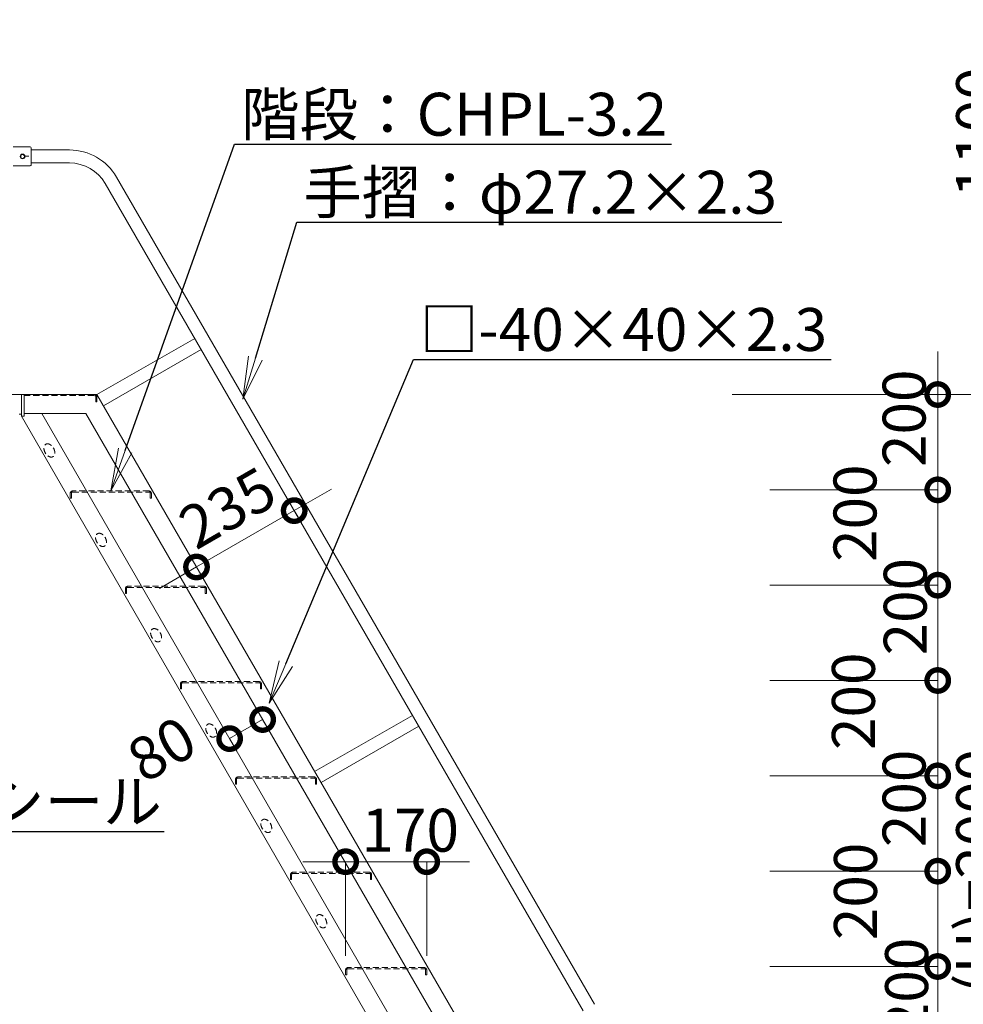
# Model space of a CAD drawing. Extents: x 440 to 13040, y 102 to 9012.
# Drawn here: x 6836 to 8814, y 3618 to 5684 of the extents above; entities that cross this region are included whole.
import ezdxf
from ezdxf import colors
from ezdxf.entities.mleader import LeaderData, LeaderLine
from ezdxf.math import Vec2, Vec3

# ---------------------------------------------------------------- set-up
doc = ezdxf.new("R2010")
doc.units = 0
doc.header["$MEASUREMENT"] = 0
doc.header["$PDMODE"] = 1
doc.linetypes.add('DASHED', pattern=[19.05, 12.7, -6.35])
doc.layers.get('0').update_dxf_attribs({"linetype": 'CONTINUOUS'})
doc.layers.get('DefPoints').update_dxf_attribs({"linetype": 'CONTINUOUS'})
for name, color, linetype, lineweight in [('FRAM3', 1, 'CONTINUOUS', 50), ('外形線', 7, 'CONTINUOUS', 18), ('寸法線', 3, 'CONTINUOUS', 18), ('文字引出', 4, 'CONTINUOUS', 18), ('隠れ線', 5, 'DASHED', 18)]:
    doc.layers.add(name, color=color, linetype=linetype, lineweight=lineweight)
doc.styles.get("Standard").update_dxf_attribs({"font": 'TXT.SHX', "bigfont": 'bigfont.shx'})
doc.dimstyles.new('30ベース', dxfattribs={"dimscale": 30, "dimtxt": 3, "dimasz": 3, "dimexe": 0, "dimexo": 1, "dimgap": 1, "dimtad": 3, "dimdec": 1, "dimdsep": 46, "dimtxsty": 'Standard', "dimblk": 'DOTSMALL', "dimcen": 0, "dimclrd": 3, "dimclre": 256, "dimclrt": 7, "dimadec": 3, "dimazin": 2, "dimtfac": 1, "dimtdec": 1, "dimtix": 1, "dimtmove": 2, "dimatfit": 2, "dimldrblk": 'OPEN', "dimfxl": 0, "dimtolj": 1, "dimlwd": -1, "dimlwe": -1, "dimarcsym": 0})

# ---------------------------------------------------------------- blocks, each defined once
blk = doc.blocks.new('_DotSmall')
at = {"layer": 'FRAM3', "color": 0, "const_width": 0.5}
blk.add_lwpolyline([(-0.0625, 0, 1), (0.0625, 0, 1)], format="xyb", close=True, dxfattribs=at)
blk = doc.blocks.new('*D33')
at = {"layer": 'DefPoints', "color": 0}
for p in [(8408.6, 4897.8), (8378.6, 4697.8), (8760.8, 4697.8)]:
    blk.add_point(p, dxfattribs=at)
at = {"layer": '寸法線', "color": 3}
for p, q in [((8760.8, 4897.8), (8760.8, 4987.8)), ((8760.8, 4897.8), (8760.8, 4697.8)), ((8760.8, 4697.8), (8760.8, 4607.8))]:
    blk.add_line(p, q, dxfattribs=at)
at = {"layer": '寸法線'}
for p, q in [((8438.6, 4897.8), (8760.8, 4897.8)), ((8408.6, 4697.8), (8760.8, 4697.8))]:
    blk.add_line(p, q, dxfattribs=at)
at = {"layer": '寸法線', "color": 3, "xscale": 90, "yscale": 90, "zscale": 90}
for p, rotation in [((8760.8, 4897.8), 270), ((8760.8, 4697.8), 90)]:
    blk.add_blockref('_DotSmall', p, dxfattribs=dict(at, rotation=rotation))
at = {"layer": '寸法線', "color": 7, "insert": (8690.3, 4848), "char_height": 90, "attachment_point": 5, "rotation": 90}
blk.add_mtext('\\A1;200', dxfattribs=at)
blk = doc.blocks.new('_OPEN')
at = {"color": 0, "linetype": 'ByBlock'}
for p, q in [((-1, 0.167), (0, 0)), ((0, 0), (-1, -0.167)), ((0, 0), (-1, 0))]:
    blk.add_line(p, q, dxfattribs=at)
blk = doc.blocks.new('*D34')
at = {"layer": 'DefPoints', "color": 0}
for p in [(8408.6, 4697.8), (8378.6, 4497.8), (8760.8, 4497.8)]:
    blk.add_point(p, dxfattribs=at)
at = {"layer": '寸法線'}
for p, q in [((8438.6, 4697.8), (8760.8, 4697.8)), ((8408.6, 4497.8), (8760.8, 4497.8))]:
    blk.add_line(p, q, dxfattribs=at)
at = {"layer": '寸法線', "color": 3}
blk.add_line((8760.8, 4697.8), (8760.8, 4497.8), dxfattribs=at)
at = {"layer": '寸法線', "color": 3, "xscale": 90, "yscale": 90, "zscale": 90}
for p, rotation in [((8760.8, 4697.8), 90), ((8760.8, 4497.8), 270)]:
    blk.add_blockref('_DotSmall', p, dxfattribs=dict(at, rotation=rotation))
at = {"layer": '寸法線', "color": 7, "insert": (8587.3, 4648.8), "char_height": 90, "attachment_point": 5, "rotation": 90}
blk.add_mtext('\\A1;200', dxfattribs=at)
blk = doc.blocks.new('*D35')
at = {"layer": 'DefPoints', "color": 0}
for p in [(8408.6, 4497.8), (8378.6, 4297.8), (8760.8, 4297.8)]:
    blk.add_point(p, dxfattribs=at)
at = {"layer": '寸法線', "color": 3}
for p, q in [((8760.8, 4497.8), (8760.8, 4587.8)), ((8760.8, 4497.8), (8760.8, 4297.8)), ((8760.8, 4297.8), (8760.8, 4207.8))]:
    blk.add_line(p, q, dxfattribs=at)
at = {"layer": '寸法線'}
for p, q in [((8438.6, 4497.8), (8760.8, 4497.8)), ((8408.6, 4297.8), (8760.8, 4297.8))]:
    blk.add_line(p, q, dxfattribs=at)
at = {"layer": '寸法線', "color": 3, "xscale": 90, "yscale": 90, "zscale": 90}
for p, rotation in [((8760.8, 4497.8), 270), ((8760.8, 4297.8), 90)]:
    blk.add_blockref('_DotSmall', p, dxfattribs=dict(at, rotation=rotation))
at = {"layer": '寸法線', "color": 7, "insert": (8692.6, 4452.7), "char_height": 90, "attachment_point": 5, "rotation": 90}
blk.add_mtext('\\A1;200', dxfattribs=at)
blk = doc.blocks.new('*D36')
at = {"layer": 'DefPoints', "color": 0}
for p in [(8408.6, 4297.8), (8378.6, 4097.8), (8760.8, 4097.8)]:
    blk.add_point(p, dxfattribs=at)
at = {"layer": '寸法線'}
for p, q in [((8438.6, 4297.8), (8760.8, 4297.8)), ((8408.6, 4097.8), (8760.8, 4097.8))]:
    blk.add_line(p, q, dxfattribs=at)
at = {"layer": '寸法線', "color": 3}
blk.add_line((8760.8, 4297.8), (8760.8, 4097.8), dxfattribs=at)
at = {"layer": '寸法線', "color": 3, "xscale": 90, "yscale": 90, "zscale": 90}
for p, rotation in [((8760.8, 4297.8), 90), ((8760.8, 4097.8), 270)]:
    blk.add_blockref('_DotSmall', p, dxfattribs=dict(at, rotation=rotation))
at = {"layer": '寸法線', "color": 7, "insert": (8584, 4254.3), "char_height": 90, "attachment_point": 5, "rotation": 90}
blk.add_mtext('\\A1;200', dxfattribs=at)
blk = doc.blocks.new('*D37')
at = {"layer": 'DefPoints', "color": 0}
for p in [(8408.6, 4097.8), (8378.6, 3897.8), (8760.8, 3897.8)]:
    blk.add_point(p, dxfattribs=at)
at = {"layer": '寸法線', "color": 3}
for p, q in [((8760.8, 4097.8), (8760.8, 4187.8)), ((8760.8, 4097.8), (8760.8, 3897.8)), ((8760.8, 3897.8), (8760.8, 3807.8))]:
    blk.add_line(p, q, dxfattribs=at)
at = {"layer": '寸法線'}
for p, q in [((8438.6, 4097.8), (8760.8, 4097.8)), ((8408.6, 3897.8), (8760.8, 3897.8))]:
    blk.add_line(p, q, dxfattribs=at)
at = {"layer": '寸法線', "color": 3, "xscale": 90, "yscale": 90, "zscale": 90}
for p, rotation in [((8760.8, 4097.8), 270), ((8760.8, 3897.8), 90)]:
    blk.add_blockref('_DotSmall', p, dxfattribs=dict(at, rotation=rotation))
at = {"layer": '寸法線', "color": 7, "insert": (8690.2, 4050.5), "char_height": 90, "attachment_point": 5, "rotation": 90}
blk.add_mtext('\\A1;200', dxfattribs=at)
blk = doc.blocks.new('*D38')
at = {"layer": 'DefPoints', "color": 0}
for p in [(8408.6, 3897.8), (8378.6, 3697.8), (8760.8, 3697.8)]:
    blk.add_point(p, dxfattribs=at)
at = {"layer": '寸法線'}
for p, q in [((8438.6, 3897.8), (8760.8, 3897.8)), ((8408.6, 3697.8), (8760.8, 3697.8))]:
    blk.add_line(p, q, dxfattribs=at)
at = {"layer": '寸法線', "color": 3}
blk.add_line((8760.8, 3897.8), (8760.8, 3697.8), dxfattribs=at)
at = {"layer": '寸法線', "color": 3, "xscale": 90, "yscale": 90, "zscale": 90}
for p, rotation in [((8760.8, 3897.8), 90), ((8760.8, 3697.8), 270)]:
    blk.add_blockref('_DotSmall', p, dxfattribs=dict(at, rotation=rotation))
at = {"layer": '寸法線', "color": 7, "insert": (8588.3, 3855.4), "char_height": 90, "attachment_point": 5, "rotation": 90}
blk.add_mtext('\\A1;200', dxfattribs=at)
blk = doc.blocks.new('*D39')
at = {"layer": 'DefPoints', "color": 0}
for p in [(8408.6, 3697.8), (8378.6, 3497.8), (8760.8, 3497.8)]:
    blk.add_point(p, dxfattribs=at)
at = {"layer": '寸法線', "color": 3}
for p, q in [((8760.8, 3697.8), (8760.8, 3787.8)), ((8760.8, 3697.8), (8760.8, 3497.8)), ((8760.8, 3497.8), (8760.8, 3407.8))]:
    blk.add_line(p, q, dxfattribs=at)
at = {"layer": '寸法線'}
for p, q in [((8438.6, 3697.8), (8760.8, 3697.8)), ((8408.6, 3497.8), (8760.8, 3497.8))]:
    blk.add_line(p, q, dxfattribs=at)
at = {"layer": '寸法線', "color": 3, "xscale": 90, "yscale": 90, "zscale": 90}
for p, rotation in [((8760.8, 3697.8), 270), ((8760.8, 3497.8), 90)]:
    blk.add_blockref('_DotSmall', p, dxfattribs=dict(at, rotation=rotation))
at = {"layer": '寸法線', "color": 7, "insert": (8695.5, 3656), "char_height": 90, "attachment_point": 5, "rotation": 90}
blk.add_mtext('\\A1;200', dxfattribs=at)
blk = doc.blocks.new('*D42')
at = {"layer": 'DefPoints', "color": 0}
for p in [(8299.9, 4897.8), (8919.4, 4897.8), (8638.4, 2897.8)]:
    blk.add_point(p, dxfattribs=at)
at = {"layer": '寸法線'}
for p, q in [((8329.9, 4897.8), (8919.4, 4897.8)), ((8668.4, 2897.8), (8919.4, 2897.8))]:
    blk.add_line(p, q, dxfattribs=at)
at = {"layer": '寸法線', "color": 3}
blk.add_line((8919.4, 2897.8), (8919.4, 4897.8), dxfattribs=at)
at = {"layer": '寸法線', "color": 3, "xscale": 90, "yscale": 90, "zscale": 90}
for p, rotation in [((8919.4, 4897.8), 90), ((8919.4, 2897.8), 270)]:
    blk.add_blockref('_DotSmall', p, dxfattribs=dict(at, rotation=rotation))
at = {"layer": '寸法線', "color": 7, "insert": (8844.4, 3897.8), "char_height": 90, "attachment_point": 5, "rotation": 90}
blk.add_mtext('\\A1;(H)=2000', dxfattribs=at)
blk = doc.blocks.new('*D43')
at = {"layer": 'DefPoints', "color": 0}
for p in [(7694.9, 5997.8), (8919.4, 5997.8), (8299.9, 4897.8)]:
    blk.add_point(p, dxfattribs=at)
at = {"layer": '寸法線'}
for p, q in [((7724.9, 5997.8), (8919.4, 5997.8)), ((8329.9, 4897.8), (8919.4, 4897.8))]:
    blk.add_line(p, q, dxfattribs=at)
at = {"layer": '寸法線', "color": 3}
blk.add_line((8919.4, 4897.8), (8919.4, 5997.8), dxfattribs=at)
at = {"layer": '寸法線', "color": 3, "xscale": 90, "yscale": 90, "zscale": 90}
for p, rotation in [((8919.4, 5997.8), 90), ((8919.4, 4897.8), 270)]:
    blk.add_blockref('_DotSmall', p, dxfattribs=dict(at, rotation=rotation))
at = {"layer": '寸法線', "color": 7, "insert": (8844.4, 5447.8), "char_height": 90, "attachment_point": 5, "rotation": 90}
blk.add_mtext('\\A1;1100', dxfattribs=at)
blk = doc.blocks.new('*D14')
at = {"layer": 'DefPoints', "color": 0}
for p in [(7187.7, 4252.2), (7831.8, 3013.5), (6979.1, 2897.8), (7969.7, 2897.8), (8027.4, 2797.8)]:
    blk.add_point(p, dxfattribs=at)
at = {"layer": '寸法線', "color": 3}
blk.add_arc((7969.7, 2897.8), 180, 120, 180, dxfattribs=at)
at = {"layer": '寸法線', "color": 3, "xscale": 90, "yscale": 90, "zscale": 90}
for p, rotation in [((7879.7, 3053.7), 29.99999999999996), ((7789.7, 2897.8), 270)]:
    blk.add_blockref('_DotSmall', p, dxfattribs=dict(at, rotation=rotation))
at = {"layer": '寸法線', "color": 7, "insert": (7748.9, 3025.3), "char_height": 90, "attachment_point": 5, "rotation": 60}
blk.add_mtext('\\A1;60°', dxfattribs=at)
blk = doc.blocks.new('*D6')
at = {"layer": 'DefPoints', "color": 0}
for p in [(7411.4, 4654.2), (7411.4, 4654.2), (7206.6, 4536)]:
    blk.add_point(p, dxfattribs=at)
at = {"layer": '寸法線', "color": 3}
for p, q in [((7411.4, 4654.2), (7489.3, 4699.2)), ((7206.6, 4536), (7411.4, 4654.2)), ((7206.6, 4536), (7128.7, 4491))]:
    blk.add_line(p, q, dxfattribs=at)
at = {"layer": '寸法線'}
for p, q in [((7426.4, 4628.3), (7411.4, 4654.2)), ((7221.6, 4510.1), (7206.6, 4536))]:
    blk.add_line(p, q, dxfattribs=at)
at = {"layer": '寸法線', "color": 3, "xscale": 90, "yscale": 90, "zscale": 90}
for p, rotation in [((7411.4, 4654.2), 210.0000000000002), ((7206.6, 4536), 30.00000000000021)]:
    blk.add_blockref('_DotSmall', p, dxfattribs=dict(at, rotation=rotation))
at = {"layer": '寸法線', "color": 7, "insert": (7271.5, 4660.1), "char_height": 90, "attachment_point": 5, "rotation": 30}
blk.add_mtext('\\A1;235', dxfattribs=at)
blk = doc.blocks.new('*D7')
at = {"layer": 'DefPoints', "color": 0}
for p in [(7345.3, 4215.9), (7345.3, 4215.9), (7276, 4175.9)]:
    blk.add_point(p, dxfattribs=at)
at = {"layer": '寸法線', "color": 3}
blk.add_line((7276, 4175.9), (7345.3, 4215.9), dxfattribs=at)
at = {"layer": '寸法線'}
for p, q in [((7360.3, 4189.9), (7345.3, 4215.9)), ((7291, 4149.9), (7276, 4175.9))]:
    blk.add_line(p, q, dxfattribs=at)
at = {"layer": '寸法線', "color": 3, "xscale": 90, "yscale": 90, "zscale": 90}
for p, rotation in [((7345.3, 4215.9), 29.99999999999989), ((7276, 4175.9), 209.9999999999999)]:
    blk.add_blockref('_DotSmall', p, dxfattribs=dict(at, rotation=rotation))
at = {"layer": '寸法線', "color": 7, "insert": (7133.5, 4154), "char_height": 90, "attachment_point": 5, "rotation": 30}
blk.add_mtext('\\A1;80', dxfattribs=at)
blk = doc.blocks.new('*D8')
at = {"layer": 'DefPoints', "color": 0}
for p in [(7689.3, 3917.6), (7519.3, 3690.5), (7689.3, 3690.5)]:
    blk.add_point(p, dxfattribs=at)
at = {"layer": '寸法線', "color": 3}
for p, q in [((7519.3, 3917.6), (7429.3, 3917.6)), ((7519.3, 3917.6), (7689.3, 3917.6)), ((7689.3, 3917.6), (7779.3, 3917.6))]:
    blk.add_line(p, q, dxfattribs=at)
at = {"layer": '寸法線'}
for p, q in [((7519.3, 3720.5), (7519.3, 3917.6)), ((7689.3, 3720.5), (7689.3, 3917.6))]:
    blk.add_line(p, q, dxfattribs=at)
at = {"layer": '寸法線', "color": 3, "xscale": 90, "yscale": 90, "zscale": 90}
blk.add_blockref('_DotSmall', (7519.3, 3917.6), dxfattribs=at)
at = {"layer": '寸法線', "color": 3, "xscale": 90, "yscale": 90, "zscale": 90, "rotation": 180}
blk.add_blockref('_DotSmall', (7689.3, 3917.6), dxfattribs=at)
at = {"layer": '寸法線', "color": 7, "insert": (7654.7, 3983.7), "char_height": 90, "attachment_point": 5}
blk.add_mtext('\\A1;170', dxfattribs=at)

msp = doc.modelspace()

# ---------------------------------------------------------------- linework, layer by layer
at = {"layer": '外形線'}
for p, q in [((6821.898, 5417.258), (6857.898, 5417.258)), ((6859.898, 5415.258), (6859.898, 5380.258)), ((6847.731, 5397.758), (6855.07, 5397.758)), ((6859.897, 5410.858), (6940.344, 5410.858)), ((6859.898, 5410.858), (6871.063, 5410.858)), ((6856.898, 5377.258), (6821.898, 5377.258)), ((6859.897, 5383.658), (6940.344, 5383.658)), ((6859.898, 5383.658), (6871.063, 5383.658)), ((7038.724, 5354.058), (8040.76, 3618.48)), ((7015.168, 5340.458), (8017.204, 3604.88)), ((6997.79, 4897.758), (7203.032, 5015.068)), ((7011.39, 4874.202), (7216.118, 4992.402)), ((6045.447, 4897.758), (6839.352, 4897.758)), ((6839.352, 4897.758), (6997.79, 4897.758)), ((6839.352, 4852.19), (6839.352, 4897.758)), ((6845.347, 4852.19), (6845.347, 4897.758)), ((6997.79, 4897.758), (8354.563, 2547.758)), ((6834.848, 4856.258), (6839.348, 4856.258)), ((6845.347, 4857.758), (6974.696, 4857.758)), ((6882.32, 4857.758), (8212.535, 2553.758)), ((6974.696, 4857.758), (8304.911, 2553.758)), ((6845.347, 4852.19), (6839.347, 4852.19)), ((8169.811, 2547.758), (6839.347, 4852.19)), ((7454.198, 4107.236), (7659.44, 4224.546)), ((7467.798, 4083.68), (7672.526, 4201.88))]:
    msp.add_line(p, q, dxfattribs=at)
for radius in [113.6, 86.4]:
    msp.add_arc((6940.344, 5297.258), radius, 30, 90, dxfattribs=at)
at = {"layer": '外形線', "extrusion": (0, 0, -1)}
for centre, major_axis, start_param, end_param in [((6857.898, 5415.258), (1.414, 1.414), -0.78539816, 0.78539816), ((6841.898, 5397.258), (-3.536, 3.536), 5.49778714, 11.78097245), ((6841.898, 5397.258), (-2.828, 2.828), 5.49778714, 11.78097245), ((6856.898, 5380.258), (2.121, 2.121), 0.78539816, 2.35619449)]:
    msp.add_ellipse(centre, major_axis=major_axis, ratio=1, start_param=start_param, end_param=end_param, dxfattribs=at)
at = {"layer": '隠れ線'}
for p, q in [((6845.347, 4895.458), (6992.79, 4895.458)), ((6995.49, 4892.758), (6995.49, 4882.758)), ((6997.79, 4882.758), (6995.49, 4882.758)), ((6997.79, 4882.758), (6997.79, 4892.758)), ((6941.906, 4690.458), (6941.906, 4680.458)), ((6944.206, 4680.458), (6944.206, 4690.458)), ((7106.906, 4695.458), (6946.906, 4695.458)), ((6946.906, 4693.158), (7106.906, 4693.158)), ((7109.606, 4690.458), (7109.606, 4680.458)), ((7111.906, 4680.458), (7111.906, 4690.458)), ((6941.906, 4680.458), (6944.206, 4680.458)), ((7111.906, 4680.458), (7109.606, 4680.458)), ((7057.376, 4490.458), (7057.376, 4480.458)), ((7059.676, 4480.458), (7059.676, 4490.458)), ((7222.376, 4495.458), (7062.376, 4495.458)), ((7062.376, 4493.158), (7222.376, 4493.158)), ((7225.076, 4490.458), (7225.076, 4480.458)), ((7227.376, 4480.458), (7227.376, 4490.458)), ((7057.376, 4480.458), (7059.676, 4480.458)), ((7227.376, 4480.458), (7225.076, 4480.458)), ((7172.846, 4290.458), (7172.846, 4280.458)), ((7172.846, 4280.458), (7175.146, 4280.458)), ((7175.146, 4280.458), (7175.146, 4290.458)), ((7337.846, 4295.458), (7177.846, 4295.458)), ((7177.846, 4293.158), (7337.846, 4293.158)), ((7340.546, 4290.458), (7340.546, 4280.458)), ((7342.846, 4280.458), (7340.546, 4280.458)), ((7342.846, 4280.458), (7342.846, 4290.458)), ((7288.316, 4090.458), (7288.316, 4080.458)), ((7290.616, 4080.458), (7290.616, 4090.458)), ((7453.316, 4095.458), (7293.316, 4095.458)), ((7293.316, 4093.158), (7453.316, 4093.158)), ((7456.016, 4090.458), (7456.016, 4080.458)), ((7458.316, 4080.458), (7458.316, 4090.458)), ((7288.316, 4080.458), (7290.616, 4080.458)), ((7458.316, 4080.458), (7456.016, 4080.458)), ((7403.786, 3890.458), (7403.786, 3880.458)), ((7406.086, 3880.458), (7406.086, 3890.458)), ((7568.786, 3895.458), (7408.786, 3895.458)), ((7408.786, 3893.158), (7568.786, 3893.158)), ((7571.486, 3890.458), (7571.486, 3880.458)), ((7573.786, 3880.458), (7573.786, 3890.458)), ((7403.786, 3880.458), (7406.086, 3880.458)), ((7573.786, 3880.458), (7571.486, 3880.458)), ((7519.256, 3690.458), (7519.256, 3680.458)), ((7519.256, 3680.458), (7521.556, 3680.458)), ((7521.556, 3680.458), (7521.556, 3690.458)), ((7684.256, 3695.458), (7524.256, 3695.458)), ((7524.256, 3693.158), (7684.256, 3693.158)), ((7686.956, 3690.458), (7686.956, 3680.458)), ((7689.256, 3680.458), (7686.956, 3680.458)), ((7689.256, 3680.458), (7689.256, 3690.458))]:
    msp.add_line(p, q, dxfattribs=at)
for centre, major_axis, start_param, end_param in [((6992.79, 4892.758), (3.536, 3.536), 5.49778714, 7.06858347), ((6992.79, 4892.758), (-1.909, 1.909), 3.92699082, 5.49778714), ((6946.906, 4690.458), (-3.536, 3.536), -0.78539816, 0.78539816), ((6946.906, 4690.458), (1.909, 1.909), 0.78539816, 2.35619449), ((7106.906, 4690.458), (3.536, 3.536), 5.49778714, 7.06858347), ((7106.906, 4690.458), (-1.909, 1.909), 3.92699082, 5.49778714), ((7062.376, 4490.458), (-3.536, 3.536), -0.78539816, 0.78539816), ((7062.376, 4490.458), (1.909, 1.909), 0.78539816, 2.35619449), ((7222.376, 4490.458), (3.536, 3.536), 5.49778714, 7.06858347), ((7222.376, 4490.458), (-1.909, 1.909), 3.92699082, 5.49778714), ((7177.846, 4290.458), (-3.536, 3.536), -0.78539816, 0.78539816), ((7177.846, 4290.458), (1.909, 1.909), 0.78539816, 2.35619449), ((7337.846, 4290.458), (3.536, 3.536), 5.49778714, 7.06858347), ((7337.846, 4290.458), (-1.909, 1.909), 3.92699082, 5.49778714), ((7293.316, 4090.458), (-3.536, 3.536), -0.78539816, 0.78539816), ((7293.316, 4090.458), (1.909, 1.909), 0.78539816, 2.35619449), ((7453.316, 4090.458), (3.536, 3.536), 5.49778714, 7.06858347), ((7453.316, 4090.458), (-1.909, 1.909), 3.92699082, 5.49778714), ((7408.786, 3890.458), (-3.536, 3.536), -0.78539816, 0.78539816), ((7408.786, 3890.458), (1.909, 1.909), 0.78539816, 2.35619449), ((7568.786, 3890.458), (3.536, 3.536), 5.49778714, 7.06858347), ((7568.786, 3890.458), (-1.909, 1.909), 3.92699082, 5.49778714), ((7524.256, 3690.458), (-3.536, 3.536), -0.78539816, 0.78539816), ((7524.256, 3690.458), (1.909, 1.909), 0.78539816, 2.35619449), ((7684.256, 3690.458), (3.536, 3.536), 5.49778714, 7.06858347), ((7684.256, 3690.458), (-1.909, 1.909), 3.92699082, 5.49778714)]:
    msp.add_ellipse(centre, major_axis=major_axis, ratio=1, start_param=start_param, end_param=end_param, dxfattribs=at)
for centre in [(6898.106, 4780.416), (7006.411, 4592.826), (7121.881, 4392.826), (7237.351, 4192.826), (7352.821, 3992.826), (7468.291, 3792.826)]:
    msp.add_ellipse(centre, major_axis=(-7.5, 12.99), ratio=0.66666667, dxfattribs=at)

# ---------------------------------------------------------------- dimensions: what is measured, and where the dimension line sits
at = {"layer": '寸法線'}
dim = msp.add_linear_dim(base=(8919.358, 5997.758), p1=(8299.933, 4897.758), p2=(7694.878, 5997.758), angle=90, dimstyle='30ベース', dxfattribs=at)
dim.commit()
dim.dimension.update_dxf_attribs({"geometry": '*D43', "text_midpoint": (8844.358, 5447.758)})
for base, p1, p2, angle, picture, middle, dimtype in [((8760.76, 4697.758), (8408.594, 4897.758), (8378.594, 4697.758), 90, '*D33', (8690.297, 4847.957), 160), ((8760.76, 4497.758), (8408.594, 4697.758), (8378.594, 4497.758), 90, '*D34', (8587.284, 4648.762), 160), ((8760.76, 4297.758), (8408.594, 4497.758), (8378.594, 4297.758), 90, '*D35', (8692.57, 4452.719), 160), ((8760.76, 4097.758), (8408.594, 4297.758), (8378.594, 4097.758), 90, '*D36', (8584.015, 4254.326), 160), ((7345.267, 4215.909), (7275.985, 4175.909), (7345.267, 4215.909), 30, '*D7', (7133.503, 4154.033), 161), ((8760.76, 3897.758), (8408.594, 4097.758), (8378.594, 3897.758), 90, '*D37', (8690.242, 4050.549), 160), ((8760.76, 3697.758), (8408.594, 3897.758), (8378.594, 3697.758), 90, '*D38', (8588.333, 3855.411), 160), ((8760.76, 3497.758), (8408.594, 3697.758), (8378.594, 3497.758), 90, '*D39', (8695.519, 3656.026), 160)]:
    dim = msp.add_linear_dim(base=base, p1=p1, p2=p2, angle=angle, dimstyle='30ベース', dxfattribs=at)
    dim.commit()
    dim.dimension.update_dxf_attribs({"geometry": picture, "text_midpoint": middle, "dimtype": dimtype})
dim = msp.add_linear_dim(base=(8919.358, 4897.758), p1=(8638.424, 2897.758), p2=(8299.933, 4897.758), angle=90, text='(H)=2000', dimstyle='30ベース', dxfattribs=at)
dim.commit()
dim.dimension.update_dxf_attribs({"geometry": '*D42', "text_midpoint": (8844.358, 3897.758)})
dim = msp.add_aligned_dim(p1=(7206.622, 4536.05), p2=(7411.351, 4654.25), distance=0, text='235', dimstyle='30ベース', dxfattribs=at)
dim.commit()
dim.dimension.update_dxf_attribs({"geometry": '*D6', "text_midpoint": (7271.486, 4660.101)})
dim = msp.add_angular_dim_2l(base=(7831.801, 3013.477), line1=((6979.079, 2897.758), (7969.711, 2897.758)), line2=((8027.446, 2797.758), (7187.729, 4252.19)), dimstyle='30ベース', dxfattribs=at)
dim.commit()
dim.dimension.update_dxf_attribs({"geometry": '*D14', "text_midpoint": (7748.85, 3025.272)})
dim = msp.add_linear_dim(base=(7689.256, 3917.638), p1=(7519.256, 3690.458), p2=(7689.256, 3690.458), dimstyle='30ベース', dxfattribs=at)
dim.commit()
dim.dimension.update_dxf_attribs({"geometry": '*D8', "text_midpoint": (7654.703, 3983.658), "dimtype": 160})

# ---------------------------------------------------------------- leaders
at = {"layer": '文字引出'}
ml = msp.add_multileader_mtext('Standard', dxfattribs=at)
ml.set_content('{\\C7;階段：CHPL-3.2}', color=256)
ml.set_leader_properties()
ml.set_arrow_properties(name='OPEN')
ml.build(insert=Vec2(0, 0))
ml.multileader.update_dxf_attribs({"text_left_attachment_type": 6, "text_right_attachment_type": 6, "dogleg_length": 0.36, "arrow_head_size": 90, "scale": 30})
ctx = ml.context
ctx.base_point, ctx.scale, ctx.char_height, ctx.arrow_head_size, ctx.landing_gap_size, ctx.plane_origin = Vec3(7297.212, 5422.747), 30, 90, 90, 2.7, Vec3(7062.938, 2568.776)
ctx.left_attachment, ctx.right_attachment = 6, 6
notes = []
notes.append((ctx, [(0, (1, 1, 0), (7286.412, 5422.747), (1, 0), 10.8, [(0, [(7026.906, 4695.458)], 0, [])])]))
ctx.mtext.insert, ctx.mtext.flow_direction = Vec3(7299.912, 5530.747), 5
ml = msp.add_multileader_mtext('Standard', dxfattribs=at)
ml.set_content('{\\C7;手摺：φ27.2×2.3}', color=256)
ml.set_leader_properties()
ml.set_arrow_properties(name='OPEN')
ml.build(insert=Vec2(0, 0))
ml.multileader.update_dxf_attribs({"text_left_attachment_type": 6, "text_right_attachment_type": 6, "dogleg_length": 0.36, "arrow_head_size": 90, "scale": 30})
ctx = ml.context
ctx.base_point, ctx.scale, ctx.char_height, ctx.arrow_head_size, ctx.landing_gap_size, ctx.plane_origin = Vec3(7427.685, 5259.123), 30, 90, 90, 2.7, Vec3(7384.471, 5259.123)
ctx.left_attachment, ctx.right_attachment = 6, 6
notes.append((ctx, [(0, (1, 1, 0), (7416.885, 5259.123), (1, 0), 10.8, [(0, [(7303.73, 4888.064)], 0, [])])]))
ctx.mtext.insert, ctx.mtext.flow_direction = Vec3(7430.385, 5367.123), 5
ml = msp.add_multileader_mtext('Standard', dxfattribs=at)
ml.set_content('{\\C7;□-40×40×2.3}', color=256)
ml.set_leader_properties()
ml.set_arrow_properties(name='OPEN')
ml.build(insert=Vec2(0, 0))
ml.multileader.update_dxf_attribs({"text_left_attachment_type": 6, "text_right_attachment_type": 6, "dogleg_length": 0.36, "arrow_head_size": 90, "scale": 30})
ctx = ml.context
ctx.base_point, ctx.scale, ctx.char_height, ctx.arrow_head_size, ctx.landing_gap_size, ctx.plane_origin = Vec3(7672.253, 4971.206), 30, 90, 90, 2.7, Vec3(7647.456, 4496.086)
ctx.left_attachment, ctx.right_attachment = 6, 6
notes.append((ctx, [(0, (1, 1, 0), (7661.453, 4971.206), (1, 0), 10.8, [(0, [(7359.047, 4250.07)], 0, [])])]))
ctx.mtext.insert, ctx.mtext.flow_direction = Vec3(7674.953, 5079.206), 5
ml = msp.add_multileader_mtext('Standard', dxfattribs=at)
ml.set_content('{\\C7;SPシール}', color=256)
ml.set_leader_properties()
ml.set_arrow_properties(name='OPEN')
ml.build(insert=Vec2(0, 0))
ml.multileader.update_dxf_attribs({"text_left_attachment_type": 6, "text_right_attachment_type": 6, "dogleg_length": 0.36, "arrow_head_size": 90, "scale": 30})
ctx = ml.context
ctx.base_point, ctx.scale, ctx.char_height, ctx.arrow_head_size, ctx.landing_gap_size, ctx.plane_origin = Vec3(6611.81, 3980.886), 30, 90, 90, 2.7, Vec3(7000.611, 5085.392)
ctx.left_attachment, ctx.right_attachment = 6, 6
notes.append((ctx, [(0, (1, 1, 0), (6601.01, 3980.886), (1, 0), 10.8, [(0, [(6450.193, 3725.976)], 0, [])])]))
ctx.mtext.insert, ctx.mtext.flow_direction = Vec3(6614.51, 4088.886), 5
for ctx, leaders in notes:
    for number, flags, end, landing, length, lines in leaders:
        leader = LeaderData()
        leader.index, (leader.has_last_leader_line, leader.has_dogleg_vector, leader.attachment_direction) = number, flags
        leader.last_leader_point, leader.dogleg_vector, leader.dogleg_length = Vec3(end), Vec3(landing), length
        for number, points, colour, breaks in lines:
            line = LeaderLine()
            line.index, line.vertices, line.color, line.breaks = number, Vec3.list(points), colors.encode_raw_color(colour), breaks
            leader.lines.append(line)
        ctx.leaders.append(leader)

doc.saveas('drawing.dxf')
